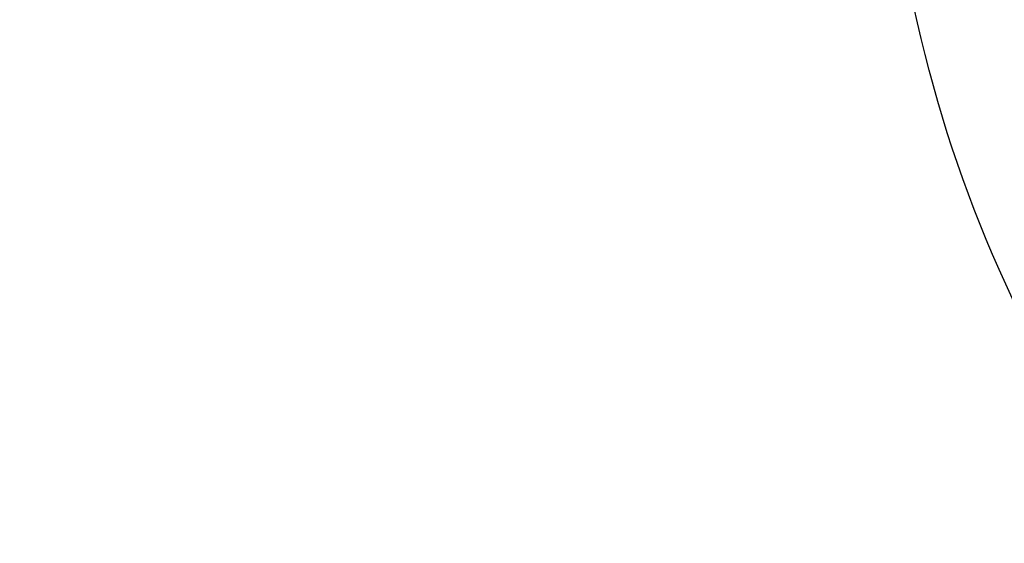
# Model space of a CAD drawing. Units: millimetres. Extents: x -496 to 1418, y 40 to 1357.
# Drawn here: x 198 to 309, y 587 to 646 of the extents above; entities that cross this region are included whole.
import ezdxf

# ---------------------------------------------------------------- set-up
doc = ezdxf.new("R2010")
doc.units = ezdxf.units.MM
doc.header["$PDSIZE"] = -1
doc.layers.add('VP-DIM', color=7, linetype='Continuous')
doc.layers.add('VP-HIC', color=6, linetype='Continuous')
doc.layers.add('VP-EQ', color=7, linetype='Continuous', true_color=0x8a3492)
doc.dimstyles.get("Standard").update_dxf_attribs({"dimtxt": 14, "dimasz": 20, "dimexe": 20, "dimexo": 50, "dimgap": 20, "dimtad": 0, "dimdec": 0, "dimzin": 0, "dimdsep": 46, "dimtxsty": 'Standard', "dimcen": -0.09, "dimadec": 0, "dimazin": 0, "dimtfac": 1, "dimtdec": 4, "dimtofl": 0, "dimtmove": 0, "dimatfit": 3, "dimfxl": 70, "dimfxlon": 1, "dimtolj": 1, "dimtzin": 0, "dimarcsym": 0})

# ---------------------------------------------------------------- blocks, each defined once
blk = doc.blocks.new('*D49')
at = {"layer": 'Defpoints', "color": 0}
for p in [(1038.07, 1223.75), (217.46, 469.74), (1038.07, 466.67)]:
    blk.add_point(p, dxfattribs=at)
at = {"layer": 'VP-DIM', "color": 0, "lineweight": -2}
for p, q in [((217.46, 1153.75), (217.46, 1243.75)), ((1038.07, 1153.75), (1038.07, 1243.75)), ((237.46, 1223.75), (581.2, 1223.75)), ((1018.07, 1223.75), (658.53, 1223.75))]:
    blk.add_line(p, q, dxfattribs=at)
at = {"layer": 'VP-DIM', "color": 0}
for points in [[(237.46, 1227.09), (237.46, 1220.42), (217.46, 1223.75)], [(1018.07, 1220.42), (1018.07, 1227.09), (1038.07, 1223.75)]]:
    blk.add_solid(points, dxfattribs=at)
at = {"layer": 'VP-DIM', "color": 0, "insert": (619.87, 1223.75), "char_height": 14, "attachment_point": 5}
blk.add_mtext('\\A1;825', dxfattribs=at)
blk = doc.blocks.new('*D53')
at = {"layer": 'Defpoints', "color": 0}
for p in [(1190.27, 1337.43), (1190.27, 466.17), (65.26, 424.68)]:
    blk.add_point(p, dxfattribs=at)
at = {"layer": 'VP-DIM', "color": 0, "lineweight": -2}
for p, q in [((65.26, 1267.43), (65.26, 1357.43)), ((1190.27, 1267.43), (1190.27, 1357.43)), ((85.26, 1337.43), (578.54, 1337.43)), ((1170.27, 1337.43), (660.54, 1337.43))]:
    blk.add_line(p, q, dxfattribs=at)
at = {"layer": 'VP-DIM', "color": 0}
for points in [[(85.26, 1340.76), (85.26, 1334.09), (65.26, 1337.43)], [(1170.27, 1334.09), (1170.27, 1340.76), (1190.27, 1337.43)]]:
    blk.add_solid(points, dxfattribs=at)
at = {"layer": 'VP-DIM', "color": 0, "insert": (619.54, 1337.43), "char_height": 14, "attachment_point": 5}
blk.add_mtext('\\A1;1125', dxfattribs=at)
blk = doc.blocks.new('RC1506_2D')
at = {"layer": 'VP-EQ', "color": 0}
blk.add_lwpolyline([(126.78, 845, 0.414214), (226.78, 745), (231.83, 745, 0.086738), (220.98, 694.5, 0.408828), (73.74, 544.53)], format="xyb", dxfattribs=at)

msp = doc.modelspace()

# ---------------------------------------------------------------- linework, layer by layer
at = {"layer": 'VP-HIC', "color": 6}
msp.add_lwpolyline([(302.14, 992.32, -0.290476), (437.85, 1078.42), (553.69, 1078.42, -0.414214), (703.69, 928.42), (703.69, 820.56, -0.145076), (679.47, 738.82), (679.47, 678.84, -0.414214), (529.47, 528.84), (445.74, 528.84, -0.414214), (295.74, 678.84), (295.74, 745), (454.79, 745), (454.79, 992.32)], format="xyb", close=True, dxfattribs=at)
at = {"layer": 'VP-HIC', "color": 4}
msp.add_lwpolyline([(703.69, 820.56, -0.145076), (679.47, 738.82), (679.47, 678.84, -0.414214), (529.47, 528.84), (445.74, 528.84, -0.414214), (295.74, 678.84), (295.74, 745), (231.83, 745, 0.086738), (220.98, 694.5, 0.408828), (73.74, 544.53)], format="xyb", dxfattribs=at)

# ---------------------------------------------------------------- block references
at = {"layer": 'VP-EQ', "color": 0}
msp.add_blockref('RC1506_2D', (0, 0), dxfattribs=at)

# ---------------------------------------------------------------- dimensions: what is measured, and where the dimension line sits
at = {"layer": 'VP-DIM', "color": 0}
dim = msp.add_linear_dim(base=(1190.27, 1337.43), p1=(65.26, 424.68), p2=(1190.27, 466.17), dimstyle='Standard', dxfattribs=at)
dim.commit()
dim.dimension.update_dxf_attribs({"geometry": '*D53', "text_midpoint": (619.54, 1337.43), "dimtype": 160})
dim = msp.add_linear_dim(base=(1038.07, 1223.75), p1=(217.46, 469.74), p2=(1038.07, 466.67), text='825', dimstyle='Standard', dxfattribs=at)
dim.commit()
dim.dimension.update_dxf_attribs({"geometry": '*D49', "text_midpoint": (619.87, 1223.75), "dimtype": 160})

doc.saveas('drawing.dxf')
